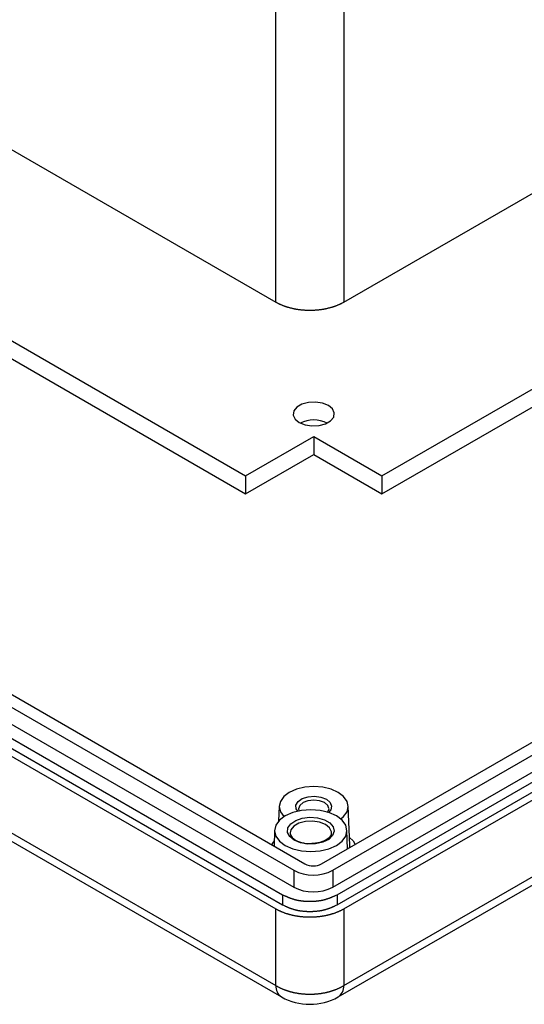
# Model space of a CAD drawing. Units: millimetres. Extents: x 0 to 841, y 0 to 594.
# Drawn here: x 351 to 376, y 378 to 425 of the extents above; entities that cross this region are included whole.
import ezdxf

# ---------------------------------------------------------------- set-up
doc = ezdxf.new("R2010")
doc.units = ezdxf.units.MM
doc.layers.add('SLD-0', color=179, linetype='Continuous')

msp = doc.modelspace()

# ---------------------------------------------------------------- linework, layer by layer
at = {"layer": 'SLD-0'}
for p, q in [((303.001, 446.75), (363.581, 411.778)), ((308.377, 434.385), (362.117, 403.361)), ((363.581, 411.778), (363.581, 434.465)), ((366.876, 434.465), (366.876, 411.778)), ((308.377, 433.514), (362.117, 402.49)), ((366.876, 411.778), (399.36, 430.531)), ((304.511, 419.48), (364.993, 384.565)), ((303.969, 419.167), (364.45, 384.252)), ((303.969, 418.35), (364.45, 383.435)), ((303.331, 418.039), (363.911, 383.067)), ((368.717, 403.361), (394.172, 418.057)), ((303.001, 417.358), (363.581, 382.386)), ((303.331, 417.549), (363.911, 382.577)), ((368.717, 402.49), (394.172, 417.186)), ((303.357, 413.436), (363.581, 378.67)), ((303.631, 412.882), (363.855, 378.116)), ((363.581, 411.778), (363.6, 411.767)), ((363.6, 411.767), (363.62, 411.756)), ((363.62, 411.756), (363.64, 411.746)), ((363.64, 411.746), (363.66, 411.735)), ((363.66, 411.735), (363.68, 411.724)), ((363.68, 411.724), (363.701, 411.714)), ((363.701, 411.714), (363.721, 411.704)), ((363.721, 411.704), (363.742, 411.693)), ((363.742, 411.693), (363.763, 411.683)), ((363.763, 411.683), (363.785, 411.674)), ((363.785, 411.674), (363.806, 411.664)), ((363.806, 411.664), (363.828, 411.654)), ((363.828, 411.654), (363.85, 411.645)), ((363.85, 411.645), (363.872, 411.636)), ((363.872, 411.636), (363.894, 411.627)), ((363.894, 411.627), (363.917, 411.618)), ((363.917, 411.618), (363.94, 411.609)), ((363.94, 411.609), (363.962, 411.6)), ((363.962, 411.6), (363.985, 411.592)), ((366.471, 411.592), (366.494, 411.6)), ((366.494, 411.6), (366.517, 411.609)), ((366.517, 411.609), (366.54, 411.618)), ((366.54, 411.618), (366.562, 411.627)), ((366.562, 411.627), (366.584, 411.636)), ((366.584, 411.636), (366.607, 411.645)), ((366.607, 411.645), (366.628, 411.654)), ((366.628, 411.654), (366.65, 411.664)), ((366.65, 411.664), (366.672, 411.674)), ((366.672, 411.674), (366.693, 411.683)), ((366.693, 411.683), (366.714, 411.693)), ((366.714, 411.693), (366.735, 411.704)), ((366.735, 411.704), (366.756, 411.714)), ((366.756, 411.714), (366.776, 411.724)), ((366.776, 411.724), (366.797, 411.735)), ((366.797, 411.735), (366.817, 411.746)), ((366.817, 411.746), (366.837, 411.756)), ((366.837, 411.756), (366.856, 411.767)), ((366.856, 411.767), (366.876, 411.778)), ((363.985, 411.592), (364.009, 411.583)), ((364.009, 411.583), (364.032, 411.575)), ((364.032, 411.575), (364.056, 411.567)), ((364.056, 411.567), (364.079, 411.559)), ((364.079, 411.559), (364.103, 411.552)), ((364.103, 411.552), (364.127, 411.544)), ((364.127, 411.544), (364.151, 411.537)), ((364.151, 411.537), (364.176, 411.529)), ((364.176, 411.529), (364.2, 411.522)), ((364.2, 411.522), (364.225, 411.515)), ((364.225, 411.515), (364.249, 411.509)), ((364.249, 411.509), (364.274, 411.502)), ((364.274, 411.502), (364.299, 411.496)), ((364.299, 411.496), (364.324, 411.49)), ((364.324, 411.49), (364.349, 411.484)), ((364.349, 411.484), (364.375, 411.478)), ((364.375, 411.478), (364.4, 411.472)), ((364.4, 411.472), (364.426, 411.466)), ((364.426, 411.466), (364.452, 411.461)), ((364.452, 411.461), (364.477, 411.456)), ((364.477, 411.456), (364.503, 411.451)), ((364.503, 411.451), (364.529, 411.446)), ((364.529, 411.446), (364.555, 411.441)), ((364.555, 411.441), (364.582, 411.437)), ((364.582, 411.437), (364.608, 411.433)), ((364.608, 411.433), (364.634, 411.429)), ((364.634, 411.429), (364.661, 411.425)), ((364.661, 411.425), (364.687, 411.421)), ((364.687, 411.421), (364.714, 411.417)), ((364.714, 411.417), (364.74, 411.414)), ((364.74, 411.414), (364.767, 411.411)), ((364.767, 411.411), (364.794, 411.408)), ((364.794, 411.408), (364.821, 411.405)), ((364.821, 411.405), (364.848, 411.402)), ((364.848, 411.402), (364.875, 411.4)), ((364.875, 411.4), (364.902, 411.397)), ((364.902, 411.397), (364.929, 411.395)), ((364.929, 411.395), (364.956, 411.393)), ((364.956, 411.393), (364.983, 411.392)), ((364.983, 411.392), (365.01, 411.39)), ((365.01, 411.39), (365.037, 411.389)), ((365.037, 411.389), (365.065, 411.387)), ((365.065, 411.387), (365.092, 411.386)), ((365.092, 411.386), (365.119, 411.386)), ((365.119, 411.386), (365.146, 411.385)), ((365.146, 411.385), (365.174, 411.384)), ((365.174, 411.384), (365.201, 411.384)), ((365.201, 411.384), (365.228, 411.384)), ((365.228, 411.384), (365.256, 411.384)), ((365.256, 411.384), (365.283, 411.384)), ((365.283, 411.384), (365.31, 411.385)), ((365.31, 411.385), (365.337, 411.386)), ((365.337, 411.386), (365.365, 411.386)), ((365.365, 411.386), (365.392, 411.387)), ((365.392, 411.387), (365.419, 411.389)), ((365.419, 411.389), (365.446, 411.39)), ((365.446, 411.39), (365.474, 411.392)), ((365.474, 411.392), (365.501, 411.393)), ((365.501, 411.393), (365.528, 411.395)), ((365.528, 411.395), (365.555, 411.397)), ((365.555, 411.397), (365.582, 411.4)), ((365.582, 411.4), (365.609, 411.402)), ((365.609, 411.402), (365.636, 411.405)), ((365.636, 411.405), (365.663, 411.408)), ((365.663, 411.408), (365.689, 411.411)), ((365.689, 411.411), (365.716, 411.414)), ((365.716, 411.414), (365.743, 411.417)), ((365.743, 411.417), (365.769, 411.421)), ((365.769, 411.421), (365.796, 411.425)), ((365.796, 411.425), (365.822, 411.429)), ((365.822, 411.429), (365.849, 411.433)), ((365.849, 411.433), (365.875, 411.437)), ((365.875, 411.437), (365.901, 411.441)), ((365.901, 411.441), (365.927, 411.446)), ((365.927, 411.446), (365.953, 411.451)), ((365.953, 411.451), (365.979, 411.456)), ((365.979, 411.456), (366.005, 411.461)), ((366.005, 411.461), (366.031, 411.466)), ((366.031, 411.466), (366.056, 411.472)), ((366.056, 411.472), (366.082, 411.478)), ((366.082, 411.478), (366.107, 411.484)), ((366.107, 411.484), (366.132, 411.49)), ((366.132, 411.49), (366.157, 411.496)), ((366.157, 411.496), (366.182, 411.502)), ((366.182, 411.502), (366.207, 411.509)), ((366.207, 411.509), (366.232, 411.515)), ((366.232, 411.515), (366.257, 411.522)), ((366.257, 411.522), (366.281, 411.529)), ((366.281, 411.529), (366.305, 411.537)), ((366.305, 411.537), (366.329, 411.544)), ((366.329, 411.544), (366.353, 411.552)), ((366.353, 411.552), (366.377, 411.559)), ((366.377, 411.559), (366.401, 411.567)), ((366.401, 411.567), (366.424, 411.575)), ((366.424, 411.575), (366.448, 411.583)), ((366.448, 411.583), (366.471, 411.592)), ((365.158, 406.913), (364.843, 406.828)), ((365.504, 406.93), (365.158, 406.913)), ((365.839, 406.878), (365.504, 406.93)), ((366.124, 406.763), (365.839, 406.878)), ((364.451, 406.504), (364.421, 406.305)), ((364.598, 406.686), (364.451, 406.504)), ((364.843, 406.828), (364.598, 406.686)), ((366.323, 406.599), (366.124, 406.763)), ((366.413, 406.405), (366.323, 406.599)), ((366.383, 406.206), (366.413, 406.405)), ((364.421, 406.305), (364.51, 406.111)), ((364.51, 406.111), (364.71, 405.947)), ((364.71, 405.947), (364.994, 405.832)), ((365.676, 405.797), (365.99, 405.882)), ((365.99, 405.882), (366.236, 406.024)), ((366.236, 406.024), (366.383, 406.206)), ((364.994, 405.832), (365.33, 405.78)), ((365.33, 405.78), (365.676, 405.797)), ((362.117, 403.361), (365.417, 405.266)), ((365.417, 405.266), (368.717, 403.361)), ((365.417, 405.266), (365.417, 404.395)), ((362.117, 402.49), (365.417, 404.395)), ((365.417, 404.395), (368.717, 402.49)), ((362.117, 403.361), (362.117, 402.49)), ((365.794, 384.565), (398.038, 403.179)), ((368.717, 403.361), (368.717, 402.49)), ((366.336, 384.252), (398.58, 402.866)), ((366.336, 383.435), (398.58, 402.049)), ((366.546, 383.067), (399.03, 401.819)), ((366.546, 382.577), (399.03, 401.329)), ((366.876, 382.386), (399.36, 401.139)), ((366.876, 378.67), (399.004, 397.217)), ((366.601, 378.116), (398.729, 396.663)), ((364.984, 388.273), (364.58, 388.177)), ((365.417, 388.306), (364.984, 388.273)), ((365.85, 388.273), (365.417, 388.306)), ((366.254, 388.177), (365.85, 388.273)), ((363.967, 387.823), (363.8, 387.59)), ((364.233, 388.023), (363.967, 387.823)), ((364.58, 388.177), (364.233, 388.023)), ((364.863, 387.725), (365.141, 387.815)), ((365.141, 387.815), (365.457, 387.84)), ((365.457, 387.84), (365.767, 387.798)), ((365.767, 387.798), (366.03, 387.694)), ((366.6, 388.023), (366.254, 388.177)), ((366.866, 387.823), (366.6, 388.023)), ((367.033, 387.59), (366.866, 387.823)), ((363.744, 387.364), (363.712, 386.627)), ((363.8, 387.59), (363.743, 387.34)), ((363.743, 387.34), (363.8, 387.09)), ((364.558, 387.409), (364.66, 387.584)), ((364.573, 387.226), (364.558, 387.409)), ((364.66, 387.584), (364.863, 387.725)), ((364.739, 387.393), (364.683, 387.231)), ((364.898, 387.531), (364.739, 387.393)), ((365.136, 387.622), (364.898, 387.531)), ((365.417, 387.655), (365.136, 387.622)), ((365.697, 387.622), (365.417, 387.655)), ((365.935, 387.531), (365.697, 387.622)), ((366.094, 387.393), (365.935, 387.531)), ((366.03, 387.694), (366.21, 387.542)), ((366.15, 387.239), (366.094, 387.393)), ((366.21, 387.542), (366.283, 387.363)), ((366.283, 387.363), (366.239, 387.181)), ((367.09, 387.34), (367.033, 387.59)), ((367.033, 387.09), (367.09, 387.34)), ((367.171, 385.47), (367.09, 387.364)), ((364.037, 386.885), (363.758, 386.676)), ((363.8, 387.09), (363.967, 386.857)), ((363.967, 386.857), (363.976, 386.849)), ((364.399, 387.046), (364.037, 386.885)), ((364.822, 387.147), (364.399, 387.046)), ((364.644, 387.114), (364.573, 387.226)), ((364.683, 387.231), (364.683, 387.229)), ((364.705, 387.149), (364.688, 387.229)), ((364.737, 387.112), (364.705, 387.149)), ((365.275, 387.182), (364.822, 387.147)), ((364.863, 386.78), (365.229, 386.824)), ((365.229, 386.824), (365.599, 386.797)), ((365.729, 387.147), (365.275, 387.182)), ((366.151, 387.046), (365.729, 387.147)), ((366.098, 387.103), (366.044, 387.058)), ((366.148, 387.208), (366.098, 387.103)), ((366.239, 387.181), (366.128, 387.054)), ((366.144, 387.237), (366.148, 387.208)), ((366.514, 386.885), (366.151, 387.046)), ((366.793, 386.676), (366.514, 386.885)), ((366.725, 386.738), (366.866, 386.857)), ((366.866, 386.857), (367.033, 387.09)), ((363.583, 386.432), (363.524, 386.17)), ((363.758, 386.676), (363.583, 386.432)), ((364.166, 386.305), (364.302, 386.505)), ((364.302, 386.505), (364.543, 386.67)), ((364.456, 386.393), (364.309, 386.211)), ((364.702, 386.534), (364.456, 386.393)), ((364.543, 386.67), (364.863, 386.78)), ((365.017, 386.619), (364.702, 386.534)), ((365.363, 386.636), (365.017, 386.619)), ((365.698, 386.585), (365.363, 386.636)), ((365.599, 386.797), (365.934, 386.703)), ((365.982, 386.47), (365.698, 386.585)), ((365.934, 386.703), (366.198, 386.55)), ((366.182, 386.305), (365.982, 386.47)), ((366.198, 386.55), (366.362, 386.357)), ((366.362, 386.357), (366.408, 386.143)), ((366.968, 386.432), (366.793, 386.676)), ((367.027, 386.17), (366.968, 386.432)), ((363.524, 386.183), (363.507, 385.422)), ((363.524, 386.17), (363.583, 385.909)), ((363.583, 385.909), (363.758, 385.665)), ((364.151, 386.089), (364.166, 386.305)), ((364.257, 385.883), (364.151, 386.089)), ((364.474, 385.708), (364.257, 385.883)), ((364.309, 386.211), (364.275, 386.061)), ((364.275, 386.061), (364.277, 386.031)), ((366.331, 385.932), (366.14, 385.747)), ((366.256, 385.964), (366.163, 385.829)), ((366.272, 386.112), (366.182, 386.305)), ((366.267, 386.06), (366.256, 385.964)), ((366.275, 386.06), (366.272, 386.112)), ((366.408, 386.143), (366.331, 385.932)), ((366.793, 385.665), (366.968, 385.909)), ((366.968, 385.909), (367.027, 386.17)), ((367.046, 385.288), (367.027, 386.183)), ((363.394, 385.488), (363.465, 385.61)), ((363.465, 385.61), (363.513, 385.674)), ((363.758, 385.665), (364.037, 385.455)), ((364.037, 385.455), (364.399, 385.294)), ((364.778, 385.582), (364.474, 385.708)), ((365.135, 385.521), (364.778, 385.582)), ((365.508, 385.53), (365.135, 385.521)), ((365.41, 385.545), (365.322, 385.547)), ((365.714, 385.596), (365.41, 385.545)), ((365.856, 385.608), (365.508, 385.53)), ((365.973, 385.694), (365.714, 385.596)), ((366.14, 385.747), (365.856, 385.608)), ((366.163, 385.829), (365.973, 385.694)), ((366.151, 385.294), (366.514, 385.455)), ((366.514, 385.455), (366.793, 385.665)), ((367.155, 385.843), (367.32, 385.675)), ((367.165, 385.356), (367.171, 385.445)), ((367.171, 385.445), (367.171, 385.47)), ((367.32, 385.675), (367.429, 385.509)), ((364.399, 385.294), (364.822, 385.193)), ((364.822, 385.193), (365.275, 385.159)), ((365.275, 385.159), (365.729, 385.193)), ((365.729, 385.193), (366.151, 385.294)), ((364.45, 384.252), (364.45, 383.435)), ((366.336, 384.252), (366.336, 383.435)), ((363.911, 383.067), (363.947, 383.05)), ((363.911, 383.067), (363.911, 382.577)), ((363.947, 383.05), (363.983, 383.034)), ((363.983, 383.034), (364.019, 383.017)), ((364.019, 383.017), (364.037, 383.009)), ((364.037, 383.009), (364.055, 383.001)), ((364.055, 383.001), (364.074, 382.993)), ((364.074, 382.993), (364.092, 382.985)), ((364.092, 382.985), (364.11, 382.977)), ((366.346, 382.977), (366.365, 382.985)), ((366.365, 382.985), (366.383, 382.993)), ((366.383, 382.993), (366.401, 383.001)), ((366.401, 383.001), (366.419, 383.009)), ((366.419, 383.009), (366.437, 383.017)), ((366.437, 383.017), (366.474, 383.034)), ((366.474, 383.034), (366.51, 383.05)), ((366.51, 383.05), (366.546, 383.067)), ((366.546, 383.067), (366.546, 382.577)), ((363.911, 382.577), (363.947, 382.56)), ((363.947, 382.56), (363.983, 382.544)), ((363.983, 382.544), (364.019, 382.527)), ((364.019, 382.527), (364.037, 382.519)), ((364.037, 382.519), (364.055, 382.511)), ((364.055, 382.511), (364.074, 382.503)), ((364.11, 382.977), (364.128, 382.969)), ((364.128, 382.969), (364.147, 382.961)), ((364.147, 382.961), (364.165, 382.953)), ((364.165, 382.953), (364.184, 382.946)), ((364.184, 382.946), (364.203, 382.938)), ((364.203, 382.938), (364.221, 382.931)), ((364.221, 382.931), (364.24, 382.923)), ((364.24, 382.923), (364.259, 382.916)), ((364.259, 382.916), (364.278, 382.909)), ((364.278, 382.909), (364.297, 382.902)), ((364.297, 382.902), (364.316, 382.895)), ((364.316, 382.895), (364.336, 382.888)), ((364.336, 382.888), (364.355, 382.881)), ((364.355, 382.881), (364.375, 382.875)), ((364.375, 382.875), (364.394, 382.868)), ((364.394, 382.868), (364.414, 382.862)), ((364.414, 382.862), (364.434, 382.856)), ((364.434, 382.856), (364.444, 382.853)), ((364.444, 382.853), (364.454, 382.85)), ((364.454, 382.85), (364.464, 382.847)), ((364.464, 382.847), (364.474, 382.844)), ((364.474, 382.844), (364.484, 382.841)), ((364.484, 382.841), (364.495, 382.839)), ((364.495, 382.839), (364.505, 382.836)), ((364.505, 382.836), (364.515, 382.833)), ((364.515, 382.833), (364.525, 382.831)), ((364.525, 382.831), (364.536, 382.828)), ((364.536, 382.828), (364.546, 382.825)), ((364.546, 382.825), (364.557, 382.823)), ((364.557, 382.823), (364.567, 382.821)), ((364.567, 382.821), (364.578, 382.818)), ((364.578, 382.818), (364.588, 382.816)), ((364.588, 382.816), (364.599, 382.813)), ((364.599, 382.813), (364.609, 382.811)), ((364.609, 382.811), (364.62, 382.809)), ((364.62, 382.809), (364.631, 382.807)), ((364.631, 382.807), (364.641, 382.805)), ((364.641, 382.805), (364.652, 382.802)), ((364.652, 382.802), (364.663, 382.8)), ((364.663, 382.8), (364.674, 382.798)), ((364.674, 382.798), (364.684, 382.796)), ((364.684, 382.796), (364.706, 382.793)), ((364.706, 382.793), (364.728, 382.789)), ((364.728, 382.789), (364.75, 382.786)), ((364.75, 382.786), (364.772, 382.782)), ((364.772, 382.782), (364.794, 382.779)), ((364.794, 382.779), (364.817, 382.776)), ((364.817, 382.776), (364.839, 382.774)), ((364.839, 382.774), (364.861, 382.771)), ((364.861, 382.771), (364.884, 382.768)), ((364.884, 382.768), (364.907, 382.766)), ((364.907, 382.766), (364.929, 382.764)), ((364.929, 382.764), (364.952, 382.762)), ((364.952, 382.762), (364.975, 382.76)), ((364.975, 382.76), (364.998, 382.759)), ((364.998, 382.759), (365.021, 382.757)), ((365.021, 382.757), (365.044, 382.756)), ((365.044, 382.756), (365.067, 382.755)), ((365.067, 382.755), (365.09, 382.754)), ((365.09, 382.754), (365.113, 382.753)), ((365.113, 382.753), (365.136, 382.752)), ((365.136, 382.752), (365.159, 382.752)), ((365.159, 382.752), (365.182, 382.752)), ((365.182, 382.752), (365.205, 382.751)), ((365.205, 382.751), (365.228, 382.751)), ((365.228, 382.751), (365.251, 382.751)), ((365.251, 382.751), (365.275, 382.752)), ((365.275, 382.752), (365.298, 382.752)), ((365.298, 382.752), (365.321, 382.752)), ((365.321, 382.752), (365.344, 382.753)), ((365.344, 382.753), (365.367, 382.754)), ((365.367, 382.754), (365.39, 382.755)), ((365.39, 382.755), (365.413, 382.756)), ((365.413, 382.756), (365.436, 382.757)), ((365.436, 382.757), (365.459, 382.759)), ((365.459, 382.759), (365.482, 382.76)), ((365.482, 382.76), (365.504, 382.762)), ((365.504, 382.762), (365.527, 382.764)), ((365.527, 382.764), (365.55, 382.766)), ((365.55, 382.766), (365.572, 382.768)), ((365.572, 382.768), (365.595, 382.771)), ((365.595, 382.771), (365.617, 382.774)), ((365.617, 382.774), (365.64, 382.776)), ((365.64, 382.776), (365.662, 382.779)), ((365.662, 382.779), (365.684, 382.782)), ((365.684, 382.782), (365.706, 382.786)), ((365.706, 382.786), (365.728, 382.789)), ((365.728, 382.789), (365.75, 382.793)), ((365.75, 382.793), (365.772, 382.796)), ((365.772, 382.796), (365.783, 382.798)), ((365.783, 382.798), (365.794, 382.8)), ((365.794, 382.8), (365.804, 382.802)), ((365.804, 382.802), (365.815, 382.805)), ((365.815, 382.805), (365.826, 382.807)), ((365.826, 382.807), (365.837, 382.809)), ((365.837, 382.809), (365.847, 382.811)), ((365.847, 382.811), (365.858, 382.813)), ((365.858, 382.813), (365.868, 382.816)), ((365.868, 382.816), (365.879, 382.818)), ((365.879, 382.818), (365.889, 382.821)), ((365.889, 382.821), (365.9, 382.823)), ((365.9, 382.823), (365.91, 382.825)), ((365.91, 382.825), (365.921, 382.828)), ((365.921, 382.828), (365.931, 382.831)), ((365.931, 382.831), (365.941, 382.833)), ((365.941, 382.833), (365.952, 382.836)), ((365.952, 382.836), (365.962, 382.839)), ((365.962, 382.839), (365.972, 382.841)), ((365.972, 382.841), (365.982, 382.844)), ((365.982, 382.844), (365.992, 382.847)), ((365.992, 382.847), (366.002, 382.85)), ((366.002, 382.85), (366.012, 382.853)), ((366.012, 382.853), (366.022, 382.856)), ((366.022, 382.856), (366.042, 382.862)), ((366.042, 382.862), (366.062, 382.868)), ((366.062, 382.868), (366.082, 382.875)), ((366.082, 382.875), (366.101, 382.881)), ((366.101, 382.881), (366.121, 382.888)), ((366.121, 382.888), (366.14, 382.895)), ((366.14, 382.895), (366.159, 382.902)), ((366.159, 382.902), (366.178, 382.909)), ((366.178, 382.909), (366.197, 382.916)), ((366.197, 382.916), (366.216, 382.923)), ((366.216, 382.923), (366.235, 382.931)), ((366.235, 382.931), (366.254, 382.938)), ((366.254, 382.938), (366.272, 382.946)), ((366.272, 382.946), (366.291, 382.953)), ((366.291, 382.953), (366.31, 382.961)), ((366.31, 382.961), (366.328, 382.969)), ((366.328, 382.969), (366.346, 382.977)), ((366.383, 382.503), (366.401, 382.511)), ((366.401, 382.511), (366.419, 382.519)), ((366.419, 382.519), (366.437, 382.527)), ((366.437, 382.527), (366.474, 382.544)), ((366.474, 382.544), (366.51, 382.56)), ((366.51, 382.56), (366.546, 382.577)), ((363.581, 382.386), (363.6, 382.375)), ((363.581, 378.67), (363.581, 382.386)), ((363.6, 382.375), (363.62, 382.364)), ((363.62, 382.364), (363.64, 382.353)), ((363.64, 382.353), (363.66, 382.343)), ((363.66, 382.343), (363.68, 382.332)), ((363.68, 382.332), (363.701, 382.322)), ((363.701, 382.322), (363.721, 382.311)), ((363.721, 382.311), (363.742, 382.301)), ((363.742, 382.301), (363.763, 382.291)), ((363.763, 382.291), (363.785, 382.281)), ((363.785, 382.281), (363.806, 382.272)), ((363.806, 382.272), (363.828, 382.262)), ((363.828, 382.262), (363.85, 382.253)), ((363.85, 382.253), (363.872, 382.243)), ((363.872, 382.243), (363.894, 382.234)), ((363.894, 382.234), (363.917, 382.225)), ((363.917, 382.225), (363.94, 382.217)), ((363.94, 382.217), (363.962, 382.208)), ((363.962, 382.208), (363.985, 382.199)), ((363.985, 382.199), (364.009, 382.191)), ((364.009, 382.191), (364.032, 382.183)), ((364.032, 382.183), (364.056, 382.175)), ((364.056, 382.175), (364.079, 382.167)), ((364.074, 382.503), (364.092, 382.495)), ((364.079, 382.167), (364.103, 382.159)), ((364.092, 382.495), (364.11, 382.487)), ((364.103, 382.159), (364.127, 382.152)), ((364.11, 382.487), (364.128, 382.479)), ((364.127, 382.152), (364.151, 382.144)), ((364.128, 382.479), (364.147, 382.471)), ((364.147, 382.471), (364.165, 382.463)), ((364.151, 382.144), (364.176, 382.137)), ((364.165, 382.463), (364.184, 382.456)), ((364.176, 382.137), (364.2, 382.13)), ((364.184, 382.456), (364.203, 382.448)), ((364.2, 382.13), (364.225, 382.123)), ((364.203, 382.448), (364.221, 382.441)), ((364.221, 382.441), (364.24, 382.433)), ((364.225, 382.123), (364.249, 382.117)), ((364.24, 382.433), (364.259, 382.426)), ((364.249, 382.117), (364.274, 382.11)), ((364.259, 382.426), (364.278, 382.419)), ((364.274, 382.11), (364.299, 382.104)), ((364.278, 382.419), (364.297, 382.412)), ((364.297, 382.412), (364.316, 382.405)), ((364.299, 382.104), (364.324, 382.097)), ((364.316, 382.405), (364.336, 382.398)), ((364.324, 382.097), (364.349, 382.091)), ((364.336, 382.398), (364.355, 382.391)), ((364.349, 382.091), (364.375, 382.085)), ((364.355, 382.391), (364.375, 382.385)), ((364.375, 382.385), (364.394, 382.378)), ((364.375, 382.085), (364.4, 382.08)), ((364.394, 382.378), (364.414, 382.372)), ((364.4, 382.08), (364.426, 382.074)), ((364.414, 382.372), (364.434, 382.366)), ((364.426, 382.074), (364.452, 382.069)), ((364.434, 382.366), (364.444, 382.363)), ((364.444, 382.363), (364.454, 382.36)), ((364.452, 382.069), (364.477, 382.064)), ((364.454, 382.36), (364.464, 382.357)), ((364.464, 382.357), (364.474, 382.354)), ((364.474, 382.354), (364.484, 382.352)), ((364.477, 382.064), (364.503, 382.059)), ((364.484, 382.352), (364.495, 382.349)), ((364.495, 382.349), (364.505, 382.346)), ((364.503, 382.059), (364.529, 382.054)), ((364.505, 382.346), (364.515, 382.343)), ((364.515, 382.343), (364.525, 382.341)), ((364.525, 382.341), (364.536, 382.338)), ((364.529, 382.054), (364.555, 382.049)), ((364.536, 382.338), (364.546, 382.336)), ((364.546, 382.336), (364.557, 382.333)), ((364.555, 382.049), (364.582, 382.045)), ((364.557, 382.333), (364.567, 382.331)), ((364.567, 382.331), (364.578, 382.328)), ((364.578, 382.328), (364.588, 382.326)), ((364.582, 382.045), (364.608, 382.041)), ((364.588, 382.326), (364.599, 382.323)), ((364.599, 382.323), (364.609, 382.321)), ((364.608, 382.041), (364.634, 382.036)), ((364.609, 382.321), (364.62, 382.319)), ((364.62, 382.319), (364.631, 382.317)), ((364.631, 382.317), (364.641, 382.315)), ((364.634, 382.036), (364.661, 382.032)), ((364.641, 382.315), (364.652, 382.313)), ((364.652, 382.313), (364.663, 382.311)), ((364.661, 382.032), (364.687, 382.029)), ((364.663, 382.311), (364.674, 382.309)), ((364.674, 382.309), (364.684, 382.307)), ((364.684, 382.307), (364.706, 382.303)), ((364.706, 382.303), (364.728, 382.299)), ((364.728, 382.299), (364.75, 382.296)), ((364.75, 382.296), (364.772, 382.292)), ((364.772, 382.292), (364.794, 382.289)), ((364.794, 382.289), (364.817, 382.286)), ((364.817, 382.286), (364.839, 382.284)), ((364.839, 382.284), (364.861, 382.281)), ((364.861, 382.281), (364.884, 382.279)), ((364.884, 382.279), (364.907, 382.276)), ((364.907, 382.276), (364.929, 382.274)), ((364.929, 382.274), (364.952, 382.272)), ((364.952, 382.272), (364.975, 382.27)), ((364.975, 382.27), (364.998, 382.269)), ((364.998, 382.269), (365.021, 382.267)), ((365.021, 382.267), (365.044, 382.266)), ((365.044, 382.266), (365.067, 382.265)), ((365.067, 382.265), (365.09, 382.264)), ((365.09, 382.264), (365.113, 382.263)), ((365.113, 382.263), (365.136, 382.262)), ((365.136, 382.262), (365.159, 382.262)), ((365.159, 382.262), (365.182, 382.262)), ((365.182, 382.262), (365.205, 382.261)), ((365.205, 382.261), (365.228, 382.261)), ((365.228, 382.261), (365.251, 382.261)), ((365.251, 382.261), (365.275, 382.262)), ((365.275, 382.262), (365.298, 382.262)), ((365.298, 382.262), (365.321, 382.262)), ((365.321, 382.262), (365.344, 382.263)), ((365.344, 382.263), (365.367, 382.264)), ((365.367, 382.264), (365.39, 382.265)), ((365.39, 382.265), (365.413, 382.266)), ((365.413, 382.266), (365.436, 382.267)), ((365.436, 382.267), (365.459, 382.269)), ((365.459, 382.269), (365.482, 382.27)), ((365.482, 382.27), (365.504, 382.272)), ((365.504, 382.272), (365.527, 382.274)), ((365.527, 382.274), (365.55, 382.276)), ((365.55, 382.276), (365.572, 382.279)), ((365.572, 382.279), (365.595, 382.281)), ((365.595, 382.281), (365.617, 382.284)), ((365.617, 382.284), (365.64, 382.286)), ((365.64, 382.286), (365.662, 382.289)), ((365.662, 382.289), (365.684, 382.292)), ((365.684, 382.292), (365.706, 382.296)), ((365.706, 382.296), (365.728, 382.299)), ((365.728, 382.299), (365.75, 382.303)), ((365.75, 382.303), (365.772, 382.307)), ((365.769, 382.029), (365.796, 382.032)), ((365.772, 382.307), (365.783, 382.309)), ((365.783, 382.309), (365.794, 382.311)), ((365.794, 382.311), (365.804, 382.313)), ((365.796, 382.032), (365.822, 382.036)), ((365.804, 382.313), (365.815, 382.315)), ((365.815, 382.315), (365.826, 382.317)), ((365.822, 382.036), (365.849, 382.041)), ((365.826, 382.317), (365.837, 382.319)), ((365.837, 382.319), (365.847, 382.321)), ((365.847, 382.321), (365.858, 382.323)), ((365.849, 382.041), (365.875, 382.045)), ((365.858, 382.323), (365.868, 382.326)), ((365.868, 382.326), (365.879, 382.328)), ((365.875, 382.045), (365.901, 382.049)), ((365.879, 382.328), (365.889, 382.331)), ((365.889, 382.331), (365.9, 382.333)), ((365.9, 382.333), (365.91, 382.336)), ((365.901, 382.049), (365.927, 382.054)), ((365.91, 382.336), (365.921, 382.338)), ((365.921, 382.338), (365.931, 382.341)), ((365.927, 382.054), (365.953, 382.059)), ((365.931, 382.341), (365.941, 382.343)), ((365.941, 382.343), (365.952, 382.346)), ((365.952, 382.346), (365.962, 382.349)), ((365.953, 382.059), (365.979, 382.064)), ((365.962, 382.349), (365.972, 382.352)), ((365.972, 382.352), (365.982, 382.354)), ((365.979, 382.064), (366.005, 382.069)), ((365.982, 382.354), (365.992, 382.357)), ((365.992, 382.357), (366.002, 382.36)), ((366.002, 382.36), (366.012, 382.363)), ((366.005, 382.069), (366.031, 382.074)), ((366.012, 382.363), (366.022, 382.366)), ((366.022, 382.366), (366.042, 382.372)), ((366.031, 382.074), (366.056, 382.08)), ((366.042, 382.372), (366.062, 382.378)), ((366.056, 382.08), (366.082, 382.085)), ((366.062, 382.378), (366.082, 382.385)), ((366.082, 382.385), (366.101, 382.391)), ((366.082, 382.085), (366.107, 382.091)), ((366.101, 382.391), (366.121, 382.398)), ((366.107, 382.091), (366.132, 382.097)), ((366.121, 382.398), (366.14, 382.405)), ((366.132, 382.097), (366.157, 382.104)), ((366.14, 382.405), (366.159, 382.412)), ((366.157, 382.104), (366.182, 382.11)), ((366.159, 382.412), (366.178, 382.419)), ((366.178, 382.419), (366.197, 382.426)), ((366.182, 382.11), (366.207, 382.117)), ((366.197, 382.426), (366.216, 382.433)), ((366.207, 382.117), (366.232, 382.123)), ((366.216, 382.433), (366.235, 382.441)), ((366.232, 382.123), (366.257, 382.13)), ((366.235, 382.441), (366.254, 382.448)), ((366.254, 382.448), (366.272, 382.456)), ((366.257, 382.13), (366.281, 382.137)), ((366.272, 382.456), (366.291, 382.463)), ((366.281, 382.137), (366.305, 382.144)), ((366.291, 382.463), (366.31, 382.471)), ((366.305, 382.144), (366.329, 382.152)), ((366.31, 382.471), (366.328, 382.479)), ((366.328, 382.479), (366.346, 382.487)), ((366.329, 382.152), (366.353, 382.159)), ((366.346, 382.487), (366.365, 382.495)), ((366.353, 382.159), (366.377, 382.167)), ((366.365, 382.495), (366.383, 382.503)), ((366.377, 382.167), (366.401, 382.175)), ((366.401, 382.175), (366.424, 382.183)), ((366.424, 382.183), (366.448, 382.191)), ((366.448, 382.191), (366.471, 382.199)), ((366.471, 382.199), (366.494, 382.208)), ((366.494, 382.208), (366.517, 382.217)), ((366.517, 382.217), (366.54, 382.225)), ((366.54, 382.225), (366.562, 382.234)), ((366.562, 382.234), (366.584, 382.243)), ((366.584, 382.243), (366.607, 382.253)), ((366.607, 382.253), (366.628, 382.262)), ((366.628, 382.262), (366.65, 382.272)), ((366.65, 382.272), (366.672, 382.281)), ((366.672, 382.281), (366.693, 382.291)), ((366.693, 382.291), (366.714, 382.301)), ((366.714, 382.301), (366.735, 382.311)), ((366.735, 382.311), (366.756, 382.322)), ((366.756, 382.322), (366.776, 382.332)), ((366.776, 382.332), (366.797, 382.343)), ((366.797, 382.343), (366.817, 382.353)), ((366.817, 382.353), (366.837, 382.364)), ((366.837, 382.364), (366.856, 382.375)), ((366.856, 382.375), (366.876, 382.386)), ((366.876, 382.386), (366.876, 378.67)), ((364.687, 382.029), (364.714, 382.025)), ((364.714, 382.025), (364.74, 382.022)), ((364.74, 382.022), (364.767, 382.019)), ((364.767, 382.019), (364.794, 382.015)), ((364.794, 382.015), (364.821, 382.013)), ((364.821, 382.013), (364.848, 382.01)), ((364.848, 382.01), (364.875, 382.007)), ((364.875, 382.007), (364.902, 382.005)), ((364.902, 382.005), (364.929, 382.003)), ((364.929, 382.003), (364.956, 382.001)), ((364.956, 382.001), (364.983, 381.999)), ((364.983, 381.999), (365.01, 381.998)), ((365.01, 381.998), (365.037, 381.996)), ((365.037, 381.996), (365.065, 381.995)), ((365.065, 381.995), (365.092, 381.994)), ((365.092, 381.994), (365.119, 381.993)), ((365.119, 381.993), (365.146, 381.993)), ((365.146, 381.993), (365.174, 381.992)), ((365.174, 381.992), (365.201, 381.992)), ((365.201, 381.992), (365.228, 381.992)), ((365.228, 381.992), (365.256, 381.992)), ((365.256, 381.992), (365.283, 381.992)), ((365.283, 381.992), (365.31, 381.993)), ((365.31, 381.993), (365.337, 381.993)), ((365.337, 381.993), (365.365, 381.994)), ((365.365, 381.994), (365.392, 381.995)), ((365.392, 381.995), (365.419, 381.996)), ((365.419, 381.996), (365.446, 381.998)), ((365.446, 381.998), (365.474, 381.999)), ((365.474, 381.999), (365.501, 382.001)), ((365.501, 382.001), (365.528, 382.003)), ((365.528, 382.003), (365.555, 382.005)), ((365.555, 382.005), (365.582, 382.007)), ((365.582, 382.007), (365.609, 382.01)), ((365.609, 382.01), (365.636, 382.013)), ((365.636, 382.013), (365.663, 382.015)), ((365.663, 382.015), (365.689, 382.019)), ((365.689, 382.019), (365.716, 382.022)), ((365.716, 382.022), (365.743, 382.025)), ((365.743, 382.025), (365.769, 382.029)), ((363.581, 378.67), (363.6, 378.658)), ((363.6, 378.658), (363.62, 378.646)), ((363.62, 378.646), (363.64, 378.635)), ((363.64, 378.635), (363.66, 378.624)), ((363.66, 378.624), (363.68, 378.613)), ((363.68, 378.613), (363.701, 378.602)), ((363.701, 378.602), (363.721, 378.591)), ((363.721, 378.591), (363.742, 378.58)), ((363.742, 378.58), (363.763, 378.569)), ((363.763, 378.569), (363.785, 378.559)), ((363.785, 378.559), (363.806, 378.549)), ((363.806, 378.549), (363.828, 378.539)), ((363.828, 378.539), (363.85, 378.529)), ((363.85, 378.529), (363.872, 378.519)), ((363.872, 378.519), (363.894, 378.509)), ((363.894, 378.509), (363.917, 378.5)), ((363.917, 378.5), (363.94, 378.491)), ((363.94, 378.491), (363.962, 378.481)), ((363.962, 378.481), (363.985, 378.472)), ((363.985, 378.472), (364.009, 378.464)), ((364.009, 378.464), (364.032, 378.455)), ((364.032, 378.455), (364.056, 378.447)), ((364.056, 378.447), (364.079, 378.438)), ((364.079, 378.438), (364.103, 378.43)), ((364.103, 378.43), (364.127, 378.422)), ((364.127, 378.422), (364.151, 378.414)), ((364.151, 378.414), (364.176, 378.407)), ((364.176, 378.407), (364.2, 378.399)), ((364.2, 378.399), (364.225, 378.392)), ((364.225, 378.392), (364.249, 378.385)), ((364.249, 378.385), (364.274, 378.378)), ((364.274, 378.378), (364.299, 378.371)), ((364.299, 378.371), (364.324, 378.365)), ((364.324, 378.365), (364.349, 378.358)), ((364.349, 378.358), (364.375, 378.352)), ((364.375, 378.352), (364.4, 378.346)), ((364.4, 378.346), (364.426, 378.34)), ((364.426, 378.34), (364.452, 378.335)), ((364.452, 378.335), (364.477, 378.329)), ((364.477, 378.329), (364.503, 378.324)), ((364.503, 378.324), (364.529, 378.319)), ((364.529, 378.319), (364.555, 378.314)), ((364.555, 378.314), (364.582, 378.309)), ((364.582, 378.309), (364.608, 378.305)), ((364.608, 378.305), (364.634, 378.3)), ((364.634, 378.3), (364.661, 378.296)), ((364.661, 378.296), (364.687, 378.292)), ((364.687, 378.292), (364.714, 378.288)), ((364.714, 378.288), (364.74, 378.285)), ((364.74, 378.285), (364.767, 378.281)), ((364.767, 378.281), (364.794, 378.278)), ((364.794, 378.278), (364.821, 378.275)), ((364.821, 378.275), (364.848, 378.272)), ((364.848, 378.272), (364.875, 378.27)), ((364.875, 378.27), (364.902, 378.267)), ((364.902, 378.267), (364.929, 378.265)), ((364.929, 378.265), (364.956, 378.263)), ((364.956, 378.263), (364.983, 378.261)), ((364.983, 378.261), (365.01, 378.259)), ((365.01, 378.259), (365.037, 378.258)), ((365.037, 378.258), (365.065, 378.257)), ((365.065, 378.257), (365.092, 378.256)), ((365.092, 378.256), (365.119, 378.255)), ((365.119, 378.255), (365.146, 378.254)), ((365.146, 378.254), (365.174, 378.254)), ((365.174, 378.254), (365.201, 378.253)), ((365.201, 378.253), (365.228, 378.253)), ((365.228, 378.253), (365.256, 378.253)), ((365.256, 378.253), (365.283, 378.254)), ((365.283, 378.254), (365.31, 378.254)), ((365.31, 378.254), (365.337, 378.255)), ((365.337, 378.255), (365.365, 378.256)), ((365.365, 378.256), (365.392, 378.257)), ((365.392, 378.257), (365.419, 378.258)), ((365.419, 378.258), (365.446, 378.259)), ((365.446, 378.259), (365.474, 378.261)), ((365.474, 378.261), (365.501, 378.263)), ((365.501, 378.263), (365.528, 378.265)), ((365.528, 378.265), (365.555, 378.267)), ((365.555, 378.267), (365.582, 378.27)), ((365.582, 378.27), (365.609, 378.272)), ((365.609, 378.272), (365.636, 378.275)), ((365.636, 378.275), (365.663, 378.278)), ((365.663, 378.278), (365.689, 378.281)), ((365.689, 378.281), (365.716, 378.285)), ((365.716, 378.285), (365.743, 378.288)), ((365.743, 378.288), (365.769, 378.292)), ((365.769, 378.292), (365.796, 378.296)), ((365.796, 378.296), (365.822, 378.3)), ((365.822, 378.3), (365.849, 378.305)), ((365.849, 378.305), (365.875, 378.309)), ((365.875, 378.309), (365.901, 378.314)), ((365.901, 378.314), (365.927, 378.319)), ((365.927, 378.319), (365.953, 378.324)), ((365.953, 378.324), (365.979, 378.329)), ((365.979, 378.329), (366.005, 378.335)), ((366.005, 378.335), (366.031, 378.34)), ((366.031, 378.34), (366.056, 378.346)), ((366.056, 378.346), (366.082, 378.352)), ((366.082, 378.352), (366.107, 378.358)), ((366.107, 378.358), (366.132, 378.365)), ((366.132, 378.365), (366.157, 378.371)), ((366.157, 378.371), (366.182, 378.378)), ((366.182, 378.378), (366.207, 378.385)), ((366.207, 378.385), (366.232, 378.392)), ((366.232, 378.392), (366.257, 378.399)), ((366.257, 378.399), (366.281, 378.407)), ((366.281, 378.407), (366.305, 378.414)), ((366.305, 378.414), (366.329, 378.422)), ((366.329, 378.422), (366.353, 378.43)), ((366.353, 378.43), (366.377, 378.438)), ((366.377, 378.438), (366.401, 378.447)), ((366.401, 378.447), (366.424, 378.455)), ((366.424, 378.455), (366.448, 378.464)), ((366.448, 378.464), (366.471, 378.472)), ((366.471, 378.472), (366.494, 378.481)), ((366.494, 378.481), (366.517, 378.491)), ((366.517, 378.491), (366.54, 378.5)), ((366.54, 378.5), (366.562, 378.509)), ((366.562, 378.509), (366.584, 378.519)), ((366.584, 378.519), (366.607, 378.529)), ((366.607, 378.529), (366.628, 378.539)), ((366.628, 378.539), (366.65, 378.549)), ((366.65, 378.549), (366.672, 378.559)), ((366.672, 378.559), (366.693, 378.569)), ((366.693, 378.569), (366.714, 378.58)), ((366.714, 378.58), (366.735, 378.591)), ((366.735, 378.591), (366.756, 378.602)), ((366.756, 378.602), (366.776, 378.613)), ((366.776, 378.613), (366.797, 378.624)), ((366.797, 378.624), (366.817, 378.635)), ((366.817, 378.635), (366.837, 378.646)), ((366.837, 378.646), (366.856, 378.658)), ((366.856, 378.658), (366.876, 378.67))]:
    msp.add_line(p, q, dxfattribs=at)
for centre, radius, start, end in [((365.417, 404.53), 1.536, 64.7073, 115.2927), ((364.732, 386.135), 0.463, 192.0414, 245.5126), ((365.223, 386.989), 1.446, 241.8574, 273.9186), ((365.393, 385.338), 0.871, 242.6097, 297.3903), ((365.393, 386.071), 2.049, 242.6097, 297.3903), ((365.393, 385.255), 2.049, 242.6097, 297.3903), ((364.22, 378.642), 0.64, 177.4805, 235.2688), ((366.237, 378.641), 0.639, 304.468, 2.5405), ((365.228, 380.596), 2.835, 241.0357, 298.9643)]:
    msp.add_arc(centre, radius, start, end, dxfattribs=at)

doc.saveas('drawing.dxf')
